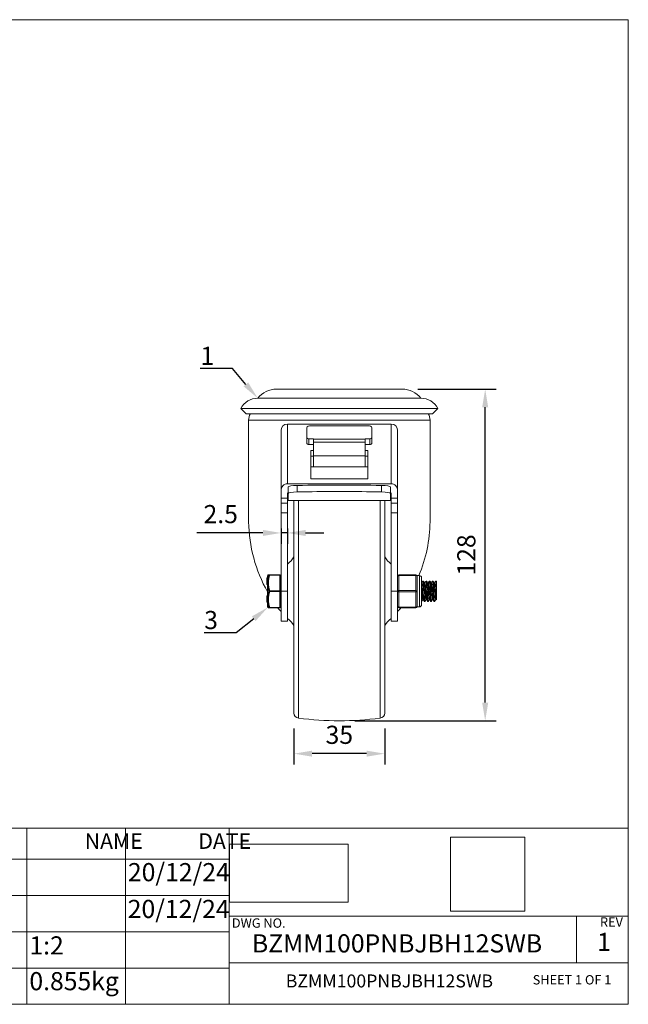
# Model space of a CAD drawing. Units: millimetres. Extents: x 10 to 287, y 10 to 200.
# Drawn here: x 170 to 287, y 10 to 200 of the extents above; entities that cross this region are included whole.
import ezdxf
from ezdxf import colors
from ezdxf.entities.mleader import LeaderData, LeaderLine
from ezdxf.math import Vec2, Vec3

# ---------------------------------------------------------------- set-up
doc = ezdxf.new("R2010")
doc.units = ezdxf.units.MM
doc.header["$LTSCALE"] = 0.75
for name, color, linetype, lineweight in [('FD_Dimensions', 7, 'Continuous', 13), ('Leaders', 7, 'Continuous', 13), ('Notes', 7, 'Continuous', 13), ('TITLEBLOCK', 7, 'Continuous', 18), ('Visible', 7, 'Continuous', 13), ('Visible Narrow', 7, 'Continuous', 13)]:
    doc.layers.add(name, color=color, linetype=linetype, lineweight=lineweight)
doc.styles.add('FusionTitle', font='Arial.ttf')
doc.styles.get("Standard").update_dxf_attribs({"font": 'Arial.ttf'})
doc.dimstyles.new('Dim-ISO-25', dxfattribs={"dimtxt": 3.5, "dimasz": 3.5, "dimexe": 2.1, "dimexo": 3, "dimgap": 1.4, "dimtad": 1, "dimdec": 4, "dimdsep": 46, "dimtxsty": 'Standard', "dimcen": 0, "dimadec": 4, "dimazin": 2, "dimtp": 0.1, "dimtm": 0.1, "dimtfac": 1, "dimtdec": 4, "dimtmove": 0, "dimatfit": 3, "dimfxl": 1, "dimarcsym": 0})
picture_1 = doc.add_image_def('image1.png', size_in_pixel=(284, 139))
picture_2 = doc.add_image_def('image2.png', size_in_pixel=(137, 136))

# ---------------------------------------------------------------- blocks, each defined once
blk = doc.blocks.new('BIL C&W DRAWING SHEET')
at = {"layer": 'TITLEBLOCK', "lineweight": 13}
for p, q in [((-116, 0), (-116, 34)), ((-97, 0), (-97, 34)), ((-77, 28), (-139, 28)), ((-77, 0), (-77, 28)), ((-77, 28), (-77, 22)), ((-77, 21), (-77, 28)), ((-77, 21), (-139, 21)), ((-77, 14), (-77, 21)), ((-77, 14), (-139, 14)), ((-77, 7), (-77, 14)), ((-77, 6), (-77, 12.5)), ((-77, 7), (-139, 7)), ((-77, 0), (-77, 7)), ((-77, 0), (-77, 6)), ((-139, 0), (-116, 0)), ((-116, 0), (-97, 0))]:
    blk.add_line(p, q, dxfattribs=at)
for points in [[(-277, 190), (0, 190), (0, 0), (-277, 0)], [(0, 0), (-209, 0), (-209, 34), (0, 34)], [(-139, 0), (-77, 0), (-77, 34), (-139, 34)], [(-77, 0), (-139, 0), (-139, 34), (-77, 34)], [(-77, 17), (0, 17), (0, 34), (-77, 34)], [(-10, 17), (-77, 17), (-77, 8), (-10, 8)], [(0, 8), (-10, 8), (-10, 17), (0, 17)], [(0, 0), (-77, 0), (-77, 8), (0, 8)], [(-77, 0), (-139, 0), (-139, 0), (-77, 0)]]:
    blk.add_lwpolyline(points, close=True, dxfattribs=at)
at = {"layer": 'TITLEBLOCK', "lineweight": 35, "attachment_point": 1, "style": 'FusionTitle'}
for s, width, insert, char_height in [('\\pi3.71794;{\\f8514oem|b0|i0|c0|p0;NAME}', 19, (-116, 33), 3), ('\\pi4.68554;{\\f8514oem|b0|i0|c0|p0;DATE}', 20, (-97, 33), 3), ('{\\f8514oem|b0|i0|c0|p0;DWG NO.}', 13, (-76.47, 16.58), 1.8), ('\\pi2.52347;{\\f8514oem|b0|i0|c0|p0;REV}', 10, (-10, 16.78), 1.8), ('{\\f8514oem|b0|i0|c0|p0;SHEET 1 OF 1}', 18.4378, (-18.44, 5.63), 1.8)]:
    blk.add_mtext_dynamic_manual_height_columns(s, width=width, gutter_width=17.5, heights=[0], dxfattribs=dict(at, insert=insert, char_height=char_height))
at = {"layer": 'TITLEBLOCK', "linetype": 'Continuous', "lineweight": 0}
image = blk.add_image(picture_1, insert=(-76.92, 19.7), size_in_units=(22.89, 11.2), dxfattribs=at)
image.dxf.flags = 15
image = blk.add_image(picture_2, insert=(-34.31, 17.97), size_in_units=(14.37, 14.27), dxfattribs=at)
image.dxf.flags = 15
blk = doc.blocks.new('*D19')
at = {"layer": 'Defpoints', "color": 0, "transparency": 16777216}
for p in [(222.51, 66.21), (240.01, 66.21), (222.51, 58.37)]:
    blk.add_point(p, dxfattribs=at)
at = {"layer": 'FD_Dimensions', "color": 0, "lineweight": -2, "transparency": 16777216}
for p, q in [((222.51, 63.21), (222.51, 56.27)), ((240.01, 63.21), (240.01, 56.27)), ((236.51, 58.37), (226.01, 58.37))]:
    blk.add_line(p, q, dxfattribs=at)
at = {"layer": 'FD_Dimensions', "color": 0, "transparency": 16777216}
for points in [[(226.01, 58.95), (226.01, 57.78), (222.51, 58.37)], [(236.51, 58.95), (236.51, 57.78), (240.01, 58.37)]]:
    blk.add_solid(points, dxfattribs=at)
at = {"layer": 'FD_Dimensions', "color": 0, "transparency": 16777216, "insert": (231.26, 61.55), "char_height": 3.5, "attachment_point": 5}
blk.add_mtext('35', dxfattribs=at)
blk = doc.blocks.new('*D20')
at = {"layer": 'Defpoints', "color": 0, "transparency": 16777216}
for p in [(243.39, 128.71), (259.4, 128.71), (231.26, 64.71)]:
    blk.add_point(p, dxfattribs=at)
at = {"layer": 'FD_Dimensions', "color": 0, "lineweight": -2, "transparency": 16777216}
for p, q in [((246.39, 128.71), (261.5, 128.71)), ((259.4, 68.21), (259.4, 125.21)), ((234.26, 64.71), (261.5, 64.71))]:
    blk.add_line(p, q, dxfattribs=at)
at = {"layer": 'FD_Dimensions', "color": 0, "transparency": 16777216}
for points in [[(258.81, 125.21), (259.98, 125.21), (259.4, 128.71)], [(258.81, 68.21), (259.98, 68.21), (259.4, 64.71)]]:
    blk.add_solid(points, dxfattribs=at)
at = {"layer": 'FD_Dimensions', "color": 0, "transparency": 16777216, "insert": (256.21, 96.71), "char_height": 3.5, "attachment_point": 5, "rotation": 90}
blk.add_mtext('128', dxfattribs=at)
blk = doc.blocks.new('*D21')
at = {"layer": 'Defpoints', "color": 0, "transparency": 16777216}
for p in [(220.01, 104.81), (221.26, 104.81), (220.01, 100.96)]:
    blk.add_point(p, dxfattribs=at)
at = {"layer": 'FD_Dimensions', "color": 0, "lineweight": -2, "transparency": 16777216}
for p, q in [((216.51, 100.96), (203.75, 100.96)), ((220.01, 101.81), (220.01, 98.86)), ((221.26, 100.96), (220.01, 100.96)), ((221.26, 101.81), (221.26, 98.86)), ((224.76, 100.96), (228.26, 100.96))]:
    blk.add_line(p, q, dxfattribs=at)
at = {"layer": 'FD_Dimensions', "color": 0, "transparency": 16777216}
for points in [[(216.51, 101.54), (216.51, 100.37), (220.01, 100.96)], [(224.76, 101.54), (224.76, 100.37), (221.26, 100.96)]]:
    blk.add_solid(points, dxfattribs=at)
at = {"layer": 'FD_Dimensions', "color": 0, "transparency": 16777216, "insert": (208.38, 104.14), "char_height": 3.5, "attachment_point": 5}
blk.add_mtext('2.5', dxfattribs=at)

msp = doc.modelspace()

# ---------------------------------------------------------------- linework, layer by layer
at = {"layer": 'Visible', "extrusion": (0, 1, 0)}
for p, q in [((243.388704, 128.714986), (219.132183, 128.714986)), ((215.510444, 126.964986), (247.010444, 126.964986)), ((212.260444, 124.964986), (250.260444, 124.964986)), ((213.260444, 123.964986), (212.260444, 124.964986)), ((213.260444, 123.964986), (249.260444, 123.964986)), ((249.260444, 123.964986), (250.260444, 124.964986)), ((213.760444, 122.714986), (213.760444, 103.109375)), ((221.260444, 121.964986), (241.260444, 121.964986)), ((236.760444, 121.646819), (225.760444, 121.646819)), ((248.760444, 122.714986), (248.760444, 103.109375)), ((220.010444, 120.714986), (220.010444, 109.057896)), ((225.010444, 121.302455), (225.010444, 119.301826)), ((237.510444, 119.301826), (237.510444, 121.302455)), ((242.510444, 109.057896), (242.510444, 120.714986)), ((225.010444, 119.301826), (225.010444, 118.191378)), ((225.385444, 119.129644), (226.260444, 119.129644)), ((226.260444, 118.019197), (225.385444, 118.019197)), ((226.260444, 119.129644), (226.260444, 119.082098)), ((226.260444, 118.497234), (226.260444, 119.082098)), ((226.260444, 118.497234), (226.260444, 115.860014)), ((236.260444, 119.129644), (237.135444, 119.129644)), ((236.260444, 119.082098), (236.260444, 119.129644)), ((236.260444, 119.082098), (236.260444, 118.497234)), ((236.260444, 115.860014), (236.260444, 118.497234)), ((237.135444, 118.019197), (236.260444, 118.019197)), ((237.510444, 118.191378), (237.510444, 119.301826)), ((225.760444, 116.893105), (226.260444, 116.893105)), ((225.760444, 111.383289), (225.760444, 116.893105)), ((236.260444, 116.893105), (236.760444, 116.893105)), ((236.760444, 116.893105), (236.760444, 111.383289)), ((226.260444, 115.782658), (225.760444, 115.782658)), ((226.260444, 115.860014), (236.260444, 115.860014)), ((226.260444, 115.860014), (226.260444, 113.716476)), ((236.260444, 113.716476), (236.260444, 115.860014)), ((236.760444, 115.782658), (236.260444, 115.782658)), ((225.760444, 113.716476), (226.260444, 113.716476)), ((226.260444, 113.716476), (236.260444, 113.716476)), ((236.260444, 113.716476), (236.760444, 113.716476)), ((221.260444, 110.464986), (241.260444, 110.464986)), ((236.760444, 111.383289), (225.760444, 111.383289)), ((220.010444, 109.057896), (220.010444, 107.675513)), ((221.260444, 108.354351), (221.260444, 107.675513)), ((221.385444, 109.837692), (221.385444, 108.600255)), ((221.385444, 108.600255), (221.385444, 107.237982)), ((230.77599, 108.952296), (231.744897, 108.952296)), ((241.135444, 108.600255), (241.135444, 109.837692)), ((241.135444, 107.237982), (241.135444, 108.600255)), ((241.260444, 108.354351), (241.260444, 107.675513)), ((242.510444, 107.675513), (242.510444, 109.057896)), ((220.010444, 106.675513), (220.010444, 107.675513)), ((220.010444, 106.675513), (220.010444, 104.811543)), ((220.010444, 106.675513), (221.260444, 106.675513)), ((221.260444, 107.675513), (221.260444, 106.675513)), ((221.260444, 104.811543), (221.260444, 106.675513)), ((221.385444, 107.217881), (221.385444, 107.237982)), ((221.385444, 107.217881), (241.135444, 107.217881)), ((222.510444, 66.212905), (222.510444, 107.217881)), ((240.010444, 66.212905), (240.010444, 107.217881)), ((241.135444, 107.237982), (241.135444, 107.217881)), ((241.260444, 106.675513), (241.260444, 107.675513)), ((241.260444, 106.675513), (241.260444, 104.811543)), ((242.510444, 106.675513), (241.260444, 106.675513)), ((242.510444, 107.675513), (242.510444, 106.675513)), ((242.510444, 104.811543), (242.510444, 106.675513)), ((220.010444, 104.811543), (220.010444, 89.714986)), ((221.260444, 104.811543), (221.260444, 92.617033)), ((241.260444, 104.811543), (241.260444, 92.617033)), ((242.510444, 104.811543), (242.510444, 89.714986)), ((217.260444, 91.726551), (217.260444, 92.273616)), ((217.260444, 92.273616), (217.410444, 92.273616)), ((217.260444, 91.726551), (217.410444, 91.726551)), ((217.260444, 91.726551), (217.260444, 91.709012)), ((217.260444, 91.709012), (217.410444, 91.709012)), ((217.260444, 91.709012), (217.260444, 91.691505)), ((217.260444, 91.691505), (217.410444, 91.691505)), ((217.260444, 91.465591), (217.260444, 91.691505)), ((217.260444, 91.465591), (217.260444, 91.343824)), ((217.260444, 91.022961), (217.260444, 91.343824)), ((217.410444, 86.836015), (217.410444, 92.593957)), ((217.465793, 92.822617), (217.471987, 92.834663)), ((219.785444, 92.902486), (217.826766, 92.902486)), ((219.910444, 89.714986), (219.910444, 92.777486)), ((219.910444, 92.714986), (220.010444, 92.714986)), ((221.260444, 84.631696), (221.260444, 92.617033)), ((241.260444, 92.617033), (241.260444, 84.631696)), ((246.010444, 92.902486), (242.760444, 92.902486)), ((246.244631, 92.739986), (246.697944, 92.739986)), ((246.260444, 91.809267), (246.260444, 92.652486)), ((247.135444, 87.127486), (247.135444, 92.302486)), ((247.135444, 91.326361), (247.155414, 91.326361)), ((247.360445, 91.681486), (247.452109, 91.681486)), ((247.662433, 91.326361), (247.780414, 91.326361)), ((247.985445, 91.681486), (248.077109, 91.681486)), ((248.287433, 91.326361), (248.405414, 91.326361)), ((248.610445, 91.681486), (248.702109, 91.681486)), ((248.912433, 91.326361), (249.030414, 91.326361)), ((249.235445, 91.681486), (249.327109, 91.681486)), ((249.537433, 91.326361), (249.655414, 91.326361)), ((249.860445, 91.681486), (249.952109, 91.681486)), ((249.960801, 91.673982), (250.010444, 91.588342)), ((250.010444, 91.588342), (250.010444, 91.352909)), ((250.010444, 91.352909), (250.010444, 89.838495)), ((217.260444, 91.022961), (217.410444, 91.022961)), ((219.910444, 86.652486), (219.910444, 89.714986)), ((220.010444, 89.714986), (220.010444, 83.964986)), ((242.510444, 83.964986), (242.510444, 89.714986)), ((246.260444, 89.714986), (246.260444, 90.558205)), ((246.260444, 88.871767), (246.260444, 89.714986)), ((250.010444, 89.838495), (250.010444, 88.021222)), ((217.260444, 88.83818), (217.260444, 88.836353)), ((217.410444, 88.83818), (217.260444, 88.83818)), ((217.260444, 88.836353), (217.260444, 88.739269)), ((217.410444, 88.836353), (217.260444, 88.836353)), ((217.260444, 88.739269), (217.260444, 87.648042)), ((217.260444, 87.648042), (217.260444, 87.58808)), ((217.260444, 87.58808), (217.260444, 87.587987)), ((217.410444, 87.587987), (217.260444, 87.587987)), ((246.260444, 86.777486), (246.260444, 87.620705)), ((247.135444, 87.748486), (247.139609, 87.748486)), ((247.34464, 88.103611), (247.462621, 88.103611)), ((247.672945, 87.748486), (247.764609, 87.748486)), ((247.96964, 88.103611), (248.087621, 88.103611)), ((248.297945, 87.748486), (248.389609, 87.748486)), ((248.59464, 88.103611), (248.712621, 88.103611)), ((248.922945, 87.748486), (249.014609, 87.748486)), ((249.21964, 88.103611), (249.337621, 88.103611)), ((249.547945, 87.748486), (249.639609, 87.748486)), ((249.84464, 88.103611), (249.962621, 88.103611)), ((217.465793, 86.607355), (217.471987, 86.595309)), ((217.583144, 86.527486), (217.826757, 86.527486)), ((217.826757, 86.527486), (219.785444, 86.527486)), ((219.910444, 86.714986), (220.010444, 86.714986)), ((242.760444, 86.527486), (246.010444, 86.527486)), ((246.244631, 86.689986), (246.697944, 86.689986)), ((221.260444, 83.964986), (220.010444, 83.964986)), ((221.260444, 83.964986), (221.260444, 84.631696)), ((241.260444, 84.631696), (241.260444, 83.964986)), ((241.260444, 83.964986), (242.510444, 83.964986))]:
    msp.add_line(p, q, dxfattribs=at)
at = {"layer": 'Visible', "extrusion": (-2.1073e-16, 0, -1)}
for centre, radius, start, end in [((-219.196313, 123.959551), 4.755867, 39.19358537, 89.22737232), ((-243.324574, 123.959551), 4.755867, 90.77262768, 140.80641463), ((-215.510444, 123.324361), 3.640625, 26.78499551, 90), ((-247.010444, 123.324361), 3.640625, 90, 153.21500449), ((-216.260444, 122.714986), 2.5, 0, 30), ((-246.260444, 122.714986), 2.5, 150, 180), ((-221.260444, 120.714986), 1.25, 0, 90), ((-217.502631, 99.652486), 6.007812, 213.53483845, 231.28201165), ((-245.018256, 99.652486), 6.007812, 308.71798835, 326.46516155), ((-246.697944, 92.302486), 0.4375, 90, 180), ((-246.697944, 87.127486), 0.4375, 180, 270), ((-217.502631, 79.777486), 6.007812, 128.71798835, 146.46516155), ((-245.018256, 79.777486), 6.007813, 33.53483845, 51.28201165), ((-223.510444, 66.212905), 1, 277.3521274, 360), ((-231.260444, 126.277486), 61.5625, 262.6478726, 277.3521274), ((-239.010444, 66.212905), 1, 180, 262.6478726)]:
    msp.add_arc(centre, radius, start, end, dxfattribs=at)
at = {"layer": 'Visible'}
for centre, radius, start, end in [((241.260444, 120.714986), 1.25, 360, 90), ((242.412943, 103.612919), 28.661918, 181.00691627, 209.27709692), ((221.077196, 103.445251), 27.687727, 337.25598613, 359.30477845), ((217.583151, 92.777478), 0.125008, 90.00344182, 152.77781785), ((242.760444, 92.652486), 0.25, 90, 180), ((246.010444, 92.652486), 0.25, 0, 90), ((257.97712, 91.18706), 11.732204, 176.96019433, 183.07221616), ((259.187597, 88.242186), 12.941376, 177.2117692, 182.75240914), ((217.58315, 86.65249), 0.125004, 207.22074074, 269.9972689), ((223.073393, 89.190661), 4.562152, 216.3511029, 227.8261488), ((242.760444, 86.777486), 0.25, 180, 270), ((239.439834, 89.197581), 4.572424, 312.18678341, 323.63596488), ((246.010444, 86.777486), 0.25, 270, 0)]:
    msp.add_arc(centre, radius, start, end, dxfattribs=at)
at = {"layer": 'Visible', "extrusion": (-2.1073e-16, -2.69029e-56, -1)}
msp.add_arc((-217.910444, 92.593957), 0.5, 0, 27.21431707, dxfattribs=at)
at = {"layer": 'Visible', "extrusion": (-2.1073e-16, -5.38267e-42, -1)}
msp.add_arc((-219.785444, 92.777486), 0.125, 90, 180, dxfattribs=at)
at = {"layer": 'Visible', "extrusion": (-2.1073e-16, -2.38159e-57, -1)}
msp.add_arc((-217.910444, 86.836015), 0.5, 332.78568293, 0, dxfattribs=at)
at = {"layer": 'Visible', "extrusion": (-2.1073e-16, -3.47296e-41, -1)}
msp.add_arc((-219.785444, 86.652486), 0.125, 180, 270, dxfattribs=at)
at = {"layer": 'Visible', "extrusion": (-2.1073e-16, -1.84088e-41, -1)}
msp.add_ellipse((225.760444, 121.302455), major_axis=(-0.75, 0), ratio=0.4591513543, start_param=0, end_param=1.5707963268, dxfattribs=at)
at = {"layer": 'Visible', "extrusion": (-2.1073e-16, 6.12934e-42, -1)}
msp.add_ellipse((236.760444, 121.302455), major_axis=(0.75, 0), ratio=0.4591513543, start_param=-1.5707963268, end_param=0, dxfattribs=at)
at = {"layer": 'Visible', "extrusion": (-2.1073e-16, 6.10247e-42, -1)}
msp.add_ellipse((225.385444, 119.301826), major_axis=(-0.375, 0), ratio=0.4591513543, start_param=-1.5707963268, end_param=0, dxfattribs=at)
at = {"layer": 'Visible'}
for centre, major_axis, ratio, start_param, end_param in [((225.385444, 118.191378), (-0.375, 0), 0.4591513543, 0, 1.5707963268), ((237.135444, 118.191378), (-0.375, 0), 0.4591513543, 1.5707963268, 3.1415926536), ((231.260444, 100.943092), (-65.385417, 0), 0.1414213562, 4.5878271866, 4.8369507742), ((221.885444, 108.354351), (0, 0.703545), 0.888358055, 0.927295218, 1.5707963268), ((223.385444, 109.837692), (2, 0), 0.1414213562, 1.6953581206, 3.1415926536), ((239.135444, 109.837692), (-2, 0), 0.1414213562, 3.1415926536, 4.5878271866), ((240.635444, 108.354351), (0, 0.703545), 0.888358055, 4.7123889804, 5.3558900892)]:
    msp.add_ellipse(centre, major_axis=major_axis, ratio=ratio, start_param=start_param, end_param=end_param, dxfattribs=at)
at = {"layer": 'Visible', "extrusion": (-2.1073e-16, -3.71896e-42, -1)}
msp.add_ellipse((237.135444, 119.301826), major_axis=(-0.375, 0), ratio=0.4591513543, start_param=3.1415926536, end_param=4.7123889804, dxfattribs=at)
at = {"layer": 'Visible', "extrusion": (-2.1073e-16, -1.00758e-43, -1)}
msp.add_ellipse((221.260444, 109.057896), major_axis=(0, 1.40709), ratio=0.888358055, start_param=4.7123889804, end_param=6.2831853072, dxfattribs=at)
at = {"layer": 'Visible', "extrusion": (-2.1073e-16, 1.10823e-44, -1)}
msp.add_ellipse((241.260444, 109.057896), major_axis=(0, 1.40709), ratio=0.888358055, start_param=0, end_param=1.5707963268, dxfattribs=at)
at = {"layer": 'Visible', "extrusion": (-2.1073e-16, 9.95079e-46, -1)}
msp.add_ellipse((223.385444, 108.600255), major_axis=(2, 0), ratio=0.1414213562, start_param=3.1415926536, end_param=4.5878271866, dxfattribs=at)
at = {"layer": 'Visible', "extrusion": (-2.1073e-16, -1.97781e-46, -1)}
msp.add_ellipse((231.260444, 99.705655), major_axis=(65.385417, 0), ratio=0.1414213562, start_param=4.5878271866, end_param=4.704979709, dxfattribs=at)
at = {"layer": 'Visible', "extrusion": (-2.1073e-16, 6.45911e-46, -1)}
msp.add_ellipse((231.260444, -353.379729), major_axis=(0, 462.344715), ratio=0.1414213562, start_param=-0.0074092714, end_param=0.0074092714, dxfattribs=at)
at = {"layer": 'Visible', "extrusion": (-2.1073e-16, 2.80787e-48, -1)}
msp.add_ellipse((231.260444, 99.705655), major_axis=(65.385417, 0), ratio=0.1414213562, start_param=-1.5633870554, end_param=-1.446234533, dxfattribs=at)
at = {"layer": 'Visible', "extrusion": (-2.1073e-16, 8.47733e-47, -1)}
msp.add_ellipse((239.135444, 108.600255), major_axis=(-2, 0), ratio=0.1414213562, start_param=1.6953581206, end_param=3.1415926536, dxfattribs=at)
at = {"layer": 'Visible'}
for points, knots in [([(217.826766, 92.902486), (217.809061, 92.902486), (217.792096, 92.902486), (217.775929, 92.902486), (217.76618, 92.902486), (217.756725, 92.902486), (217.747582, 92.902486), (217.698702, 92.902486), (217.658747, 92.902486), (217.630641, 92.902486), (217.629144, 92.902486), (217.627682, 92.902486), (217.626253, 92.902486), (217.608587, 92.902486), (217.596095, 92.902486), (217.589274, 92.902486), (217.586793, 92.902486), (217.585055, 92.902486), (217.584082, 92.902486), (217.583457, 92.902486), (217.583144, 92.902486), (217.583144, 92.902486)], [-0.0080135435481, -0.0080135435481, -0.0080135435481, -0.0080135435481, -0.0075870862738, -0.0075870862738, -0.0075870862738, -0.0073299496909, -0.0073299496909, -0.0073299496909, -0.0059552517974, -0.0059552517974, -0.0059552517974, -0.0058820583939, -0.0058820583939, -0.0058820583939, -0.0049771263333, -0.0049771263333, -0.0049771263333, -0.0046479283037, -0.0046479283037, -0.0046479283037, -0.004436569701, -0.004436569701, -0.004436569701, -0.004436569701]), ([(247.155414, 91.326316), (247.156333, 91.326345), (247.157252, 91.326155), (247.158172, 91.325742), (247.191757, 91.310659), (247.225342, 90.999187), (247.258928, 90.529815), (247.292465, 90.06111), (247.326002, 89.450586), (247.35954, 88.969024), (247.392133, 88.501026), (247.424725, 88.169886), (247.457318, 88.112785)], [119.904119612, 119.904119612, 119.904119612, 119.904119612, 119.9318464401, 119.9318464401, 119.9318464401, 120.9447544022, 120.9447544022, 120.9447544022, 121.9562199122, 121.9562199122, 121.9562199122, 122.9391956591, 122.9391956591, 122.9391956591, 122.9391956591]), ([(247.351752, 91.670544), (247.362714, 91.690535), (247.373676, 91.675799), (247.384638, 91.62361), (247.416492, 91.471955), (247.448346, 91.008216), (247.4802, 90.420388), (247.512015, 89.833287), (247.54383, 89.138325), (247.575645, 88.616618), (247.607421, 88.095532), (247.639198, 87.761313), (247.670975, 87.748872), (247.671632, 87.748615), (247.672288, 87.748495), (247.672945, 87.748512)], [108.9887232315, 108.9887232315, 108.9887232315, 108.9887232315, 109.3193259612, 109.3193259612, 109.3193259612, 110.2800244643, 110.2800244643, 110.2800244643, 111.2395331794, 111.2395331794, 111.2395331794, 112.1979006086, 112.1979006086, 112.1979006086, 112.2177053929, 112.2177053929, 112.2177053929, 112.2177053929]), ([(247.773301, 87.759751), (247.753129, 87.726735), (247.732956, 87.810897), (247.712784, 88.009399), (247.680853, 88.3236), (247.648923, 88.915644), (247.616993, 89.544513), (247.585073, 90.17317), (247.553153, 90.821398), (247.521234, 91.225464), (247.498192, 91.517145), (247.47515, 91.675836), (247.452109, 91.678742)], [-115.2877987299, -115.2877987299, -115.2877987299, -115.2877987299, -114.6794081173, -114.6794081173, -114.6794081173, -113.7164104175, -113.7164104175, -113.7164104175, -112.7537372261, -112.7537372261, -112.7537372261, -112.0588165686, -112.0588165686, -112.0588165686, -112.0588165686]), ([(247.667736, 91.31696), (247.698713, 91.261476), (247.729691, 90.962578), (247.760669, 90.529611), (247.793995, 90.063813), (247.827322, 89.457988), (247.860649, 88.977909), (247.893939, 88.498359), (247.927229, 88.159764), (247.960519, 88.110381), (247.963559, 88.105871), (247.9666, 88.103786), (247.96964, 88.104047)], [126.2938215257, 126.2938215257, 126.2938215257, 126.2938215257, 127.2280860164, 127.2280860164, 127.2280860164, 128.2331942461, 128.2331942461, 128.2331942461, 129.2371969898, 129.2371969898, 129.2371969898, 129.3288975728, 129.3288975728, 129.3288975728, 129.3288975728]), ([(247.780414, 91.324721), (247.807159, 91.321388), (247.833904, 91.14276), (247.860649, 90.829977), (247.893939, 90.44065), (247.927229, 89.856088), (247.960519, 89.332246), (247.993774, 88.808953), (248.027029, 88.363092), (248.060284, 88.189531), (248.067629, 88.151198), (248.074973, 88.126418), (248.082318, 88.114701)], [126.1873049192, 126.1873049192, 126.1873049192, 126.1873049192, 126.9939143657, 126.9939143657, 126.9939143657, 127.9979171094, 127.9979171094, 127.9979171094, 129.0008681873, 129.0008681873, 129.0008681873, 129.2223809663, 129.2223809663, 129.2223809663, 129.2223809663]), ([(247.976752, 91.672092), (248.001587, 91.711615), (248.026422, 91.568208), (248.051257, 91.266563), (248.082868, 90.882612), (248.114479, 90.252453), (248.14609, 89.62813), (248.177673, 89.00437), (248.209255, 88.402844), (248.240838, 88.063759), (248.259874, 87.859382), (248.278909, 87.753569), (248.297945, 87.752267)], [115.2719085387, 115.2719085387, 115.2719085387, 115.2719085387, 116.0209077466, 116.0209077466, 116.0209077466, 116.974276909, 116.974276909, 116.974276909, 117.9267845626, 117.9267845626, 117.9267845626, 118.5008907, 118.5008907, 118.5008907, 118.5008907]), ([(248.398301, 87.757012), (248.393618, 87.748371), (248.388935, 87.746354), (248.384252, 87.751337), (248.352243, 87.785397), (248.320235, 88.145517), (248.288226, 88.684462), (248.256229, 89.223213), (248.224232, 89.92575), (248.192235, 90.505022), (248.160249, 91.084087), (248.128263, 91.523984), (248.096277, 91.645086), (248.089888, 91.669278), (248.083498, 91.680615), (248.077109, 91.679752)], [-121.5709840371, -121.5709840371, -121.5709840371, -121.5709840371, -121.4297433282, -121.4297433282, -121.4297433282, -120.4643855568, -120.4643855568, -120.4643855568, -119.4993744993, -119.4993744993, -119.4993744993, -118.53470695, -118.53470695, -118.53470695, -118.3420018757, -118.3420018757, -118.3420018757, -118.3420018757]), ([(248.292736, 91.314056), (248.314825, 91.273938), (248.336915, 91.118548), (248.359005, 90.868742), (248.39341, 90.479669), (248.427815, 89.874061), (248.46222, 89.332641), (248.495929, 88.802173), (248.529638, 88.351661), (248.563347, 88.182694), (248.573778, 88.130408), (248.584209, 88.105616), (248.59464, 88.106763)], [132.5770068329, 132.5770068329, 132.5770068329, 132.5770068329, 133.2432210798, 133.2432210798, 133.2432210798, 134.2808504489, 134.2808504489, 134.2808504489, 135.2974899081, 135.2974899081, 135.2974899081, 135.61208288, 135.61208288, 135.61208288, 135.61208288]), ([(248.405414, 91.321684), (248.424349, 91.320992), (248.443285, 91.236471), (248.46222, 91.070664), (248.495929, 90.775495), (248.529638, 90.233702), (248.563347, 89.687717), (248.596953, 89.143406), (248.630559, 88.613237), (248.664164, 88.333184), (248.678549, 88.21331), (248.692934, 88.140956), (248.707318, 88.116872)], [132.4704902264, 132.4704902264, 132.4704902264, 132.4704902264, 133.0415705686, 133.0415705686, 133.0415705686, 134.0582100277, 134.0582100277, 134.0582100277, 135.0717347879, 135.0717347879, 135.0717347879, 135.5055662735, 135.5055662735, 135.5055662735, 135.5055662735]), ([(248.601752, 91.671738), (248.609463, 91.686054), (248.617173, 91.682854), (248.624884, 91.660805), (248.656801, 91.569536), (248.688718, 91.157906), (248.720636, 90.593366), (248.75247, 90.030282), (248.784305, 89.330439), (248.81614, 88.777247), (248.847899, 88.225371), (248.879658, 87.834276), (248.911417, 87.761677), (248.91526, 87.752893), (248.919103, 87.748799), (248.922945, 87.749218)], [121.5550938459, 121.5550938459, 121.5550938459, 121.5550938459, 121.787638967, 121.787638967, 121.787638967, 122.7502378119, 122.7502378119, 122.7502378119, 123.7103553331, 123.7103553331, 123.7103553331, 124.6681871842, 124.6681871842, 124.6681871842, 124.7840760072, 124.7840760072, 124.7840760072, 124.7840760072]), ([(249.023301, 87.760214), (249.003038, 87.72703), (248.982774, 87.811742), (248.96251, 88.012094), (248.930083, 88.332711), (248.897656, 88.939738), (248.865229, 89.579278), (248.833055, 90.213821), (248.800881, 90.862215), (248.768707, 91.256959), (248.746508, 91.529325), (248.724308, 91.675708), (248.702109, 91.678328)], [-127.8541693443, -127.8541693443, -127.8541693443, -127.8541693443, -127.2430316724, -127.2430316724, -127.2430316724, -126.265048625, -126.265048625, -126.265048625, -125.2947060701, -125.2947060701, -125.2947060701, -124.6251871829, -124.6251871829, -124.6251871829, -124.6251871829]), ([(248.917736, 91.31305), (248.933487, 91.286226), (248.949238, 91.201625), (248.96499, 91.061456), (248.998259, 90.765399), (249.031528, 90.231076), (249.064797, 89.692191), (249.098001, 89.154375), (249.131204, 88.629247), (249.164407, 88.3457), (249.182818, 88.188476), (249.201229, 88.108289), (249.21964, 88.107627)], [138.8601921401, 138.8601921401, 138.8601921401, 138.8601921401, 139.3352421608, 139.3352421608, 139.3352421608, 140.3386184635, 140.3386184635, 140.3386184635, 141.34000631, 141.34000631, 141.34000631, 141.8952681871, 141.8952681871, 141.8952681871, 141.8952681871]), ([(249.030414, 91.322976), (249.041875, 91.324039), (249.053336, 91.293957), (249.064797, 91.23105), (249.098001, 91.048808), (249.131204, 90.596986), (249.164407, 90.072523), (249.197552, 89.548992), (249.230696, 88.969746), (249.26384, 88.586487), (249.286666, 88.322543), (249.309492, 88.157635), (249.332318, 88.115972)], [138.7536755335, 138.7536755335, 138.7536755335, 138.7536755335, 139.0993385832, 139.0993385832, 139.0993385832, 140.1007264296, 140.1007264296, 140.1007264296, 141.1003357444, 141.1003357444, 141.1003357444, 141.7887515806, 141.7887515806, 141.7887515806, 141.7887515806]), ([(249.226752, 91.670821), (249.248044, 91.705281), (249.269335, 91.608288), (249.290627, 91.386577), (249.322593, 91.053707), (249.35456, 90.448232), (249.386526, 89.817127), (249.418327, 89.189292), (249.450128, 88.553179), (249.481929, 88.165902), (249.503934, 87.897915), (249.52594, 87.75399), (249.547945, 87.751466)], [127.8382791531, 127.8382791531, 127.8382791531, 127.8382791531, 128.4804159223, 128.4804159223, 128.4804159223, 129.444501161, 129.444501161, 129.444501161, 130.4035910468, 130.4035910468, 130.4035910468, 131.0672613144, 131.0672613144, 131.0672613144, 131.0672613144]), ([(249.648301, 87.757243), (249.642901, 87.747267), (249.637501, 87.746035), (249.632101, 87.754085), (249.60058, 87.801073), (249.569059, 88.163089), (249.537538, 88.696066), (249.506021, 89.228992), (249.474503, 89.918952), (249.442985, 90.491418), (249.41147, 91.06383), (249.379955, 91.503855), (249.34844, 91.636441), (249.34133, 91.666356), (249.334219, 91.680444), (249.327109, 91.679521)], [-134.1373546514, -134.1373546514, -134.1373546514, -134.1373546514, -133.9744892419, -133.9744892419, -133.9744892419, -133.023842218, -133.023842218, -133.023842218, -132.0732865058, -132.0732865058, -132.0732865058, -131.1228214173, -131.1228214173, -131.1228214173, -130.9083724901, -130.9083724901, -130.9083724901, -130.9083724901]), ([(249.542736, 91.315218), (249.550185, 91.30334), (249.557634, 91.278034), (249.565084, 91.238795), (249.598254, 91.064073), (249.631424, 90.618833), (249.664594, 90.096806), (249.698138, 89.568882), (249.731683, 88.9796), (249.765227, 88.590417), (249.791698, 88.283303), (249.818169, 88.108587), (249.84464, 88.105307)], [145.1433774472, 145.1433774472, 145.1433774472, 145.1433774472, 145.3680473324, 145.3680473324, 145.3680473324, 146.368429166, 146.368429166, 146.368429166, 147.3801098465, 147.3801098465, 147.3801098465, 148.1784534943, 148.1784534943, 148.1784534943, 148.1784534943]), ([(249.655414, 91.325923), (249.658474, 91.326185), (249.661534, 91.324072), (249.664594, 91.319504), (249.698138, 91.269426), (249.731683, 90.92545), (249.765227, 90.440194), (249.798453, 89.95955), (249.831679, 89.356071), (249.864905, 88.89311), (249.895709, 88.463887), (249.926514, 88.168333), (249.957318, 88.113047)], [145.0368608407, 145.0368608407, 145.0368608407, 145.0368608407, 145.1291492856, 145.1291492856, 145.1291492856, 146.1408299661, 146.1408299661, 146.1408299661, 147.1428957435, 147.1428957435, 147.1428957435, 148.0719368878, 148.0719368878, 148.0719368878, 148.0719368878]), ([(249.851752, 91.673405), (249.855182, 91.679659), (249.858612, 91.682321), (249.862042, 91.681233), (249.893796, 91.671157), (249.925549, 91.339744), (249.957303, 90.820603), (249.975017, 90.531005), (249.99273, 90.187989), (250.010444, 89.838495)], [134.1214644603, 134.1214644603, 134.1214644603, 134.1214644603, 134.2249057944, 134.2249057944, 134.2249057944, 135.1825754292, 135.1825754292, 135.1825754292, 135.7168026351, 135.7168026351, 135.7168026351, 135.7168026351]), ([(247.135444, 90.531297), (247.14302, 90.426263), (247.150596, 90.314117), (247.158172, 90.19701), (247.191757, 89.677865), (247.225342, 89.078621), (247.258928, 88.665715), (247.287498, 88.314458), (247.316069, 88.107988), (247.34464, 88.104665)], [120.9426385727, 120.9426385727, 120.9426385727, 120.9426385727, 121.1711263205, 121.1711263205, 121.1711263205, 122.1840342825, 122.1840342825, 122.1840342825, 123.0457122656, 123.0457122656, 123.0457122656, 123.0457122656]), ([(247.148301, 87.756527), (247.145039, 87.750582), (247.141777, 87.747896), (247.138515, 87.748605), (247.137491, 87.748828), (247.136467, 87.749384), (247.135444, 87.750271)], [-109.00461342272, -109.00461342272, -109.00461342272, -109.00461342272, -108.90622712096, -108.90622712096, -108.90622712096, -108.87535181956, -108.87535181956, -108.87535181956, -108.87535181956])]:
    msp.add_open_spline(points, degree=3, knots=knots, dxfattribs=at)
for points in [[(247.150121, 91.326361), (247.217381, 91.442206), (247.284583, 91.558085), (247.351752, 91.673982)], [(247.460801, 91.673982), (247.529736, 91.555039), (247.598705, 91.436116), (247.667736, 91.317229)], [(247.775121, 91.326361), (247.842381, 91.442206), (247.909583, 91.558085), (247.976752, 91.673982)], [(248.085801, 91.673982), (248.154736, 91.555039), (248.223705, 91.436116), (248.292736, 91.317229)], [(248.400121, 91.326361), (248.467381, 91.442206), (248.534583, 91.558085), (248.601752, 91.673982)], [(248.710801, 91.673982), (248.779736, 91.555039), (248.848705, 91.436116), (248.917736, 91.317229)], [(249.025121, 91.326361), (249.092381, 91.442206), (249.159583, 91.558085), (249.226752, 91.673982)], [(249.335801, 91.673982), (249.404736, 91.555039), (249.473705, 91.436116), (249.542736, 91.317229)], [(249.650121, 91.326361), (249.717381, 91.442206), (249.784583, 91.558085), (249.851752, 91.673982)], [(250.010444, 91.352909), (249.990999, 91.565646), (249.971554, 91.676332), (249.952109, 91.677812)], [(247.349933, 88.103611), (247.282673, 87.987766), (247.215471, 87.871888), (247.148301, 87.75599)], [(247.664252, 87.75599), (247.595318, 87.874933), (247.526349, 87.993857), (247.457318, 88.112744)], [(247.974933, 88.103611), (247.907673, 87.987766), (247.840471, 87.871888), (247.773301, 87.75599)], [(248.289252, 87.75599), (248.220318, 87.874933), (248.151349, 87.993857), (248.082318, 88.112744)], [(248.599933, 88.103611), (248.532673, 87.987766), (248.465471, 87.871888), (248.398301, 87.75599)], [(248.914252, 87.75599), (248.845318, 87.874933), (248.776349, 87.993857), (248.707318, 88.112744)], [(249.224933, 88.103611), (249.157673, 87.987766), (249.090471, 87.871888), (249.023301, 87.75599)], [(249.539252, 87.75599), (249.470318, 87.874933), (249.401349, 87.993857), (249.332318, 88.112744)], [(249.849933, 88.103611), (249.782673, 87.987766), (249.715471, 87.871888), (249.648301, 87.75599)], [(250.010444, 88.021222), (249.992739, 88.051731), (249.975031, 88.082239), (249.957318, 88.112744)], [(219.368839, 86.527482), (219.378888, 86.513826), (219.388953, 86.500175), (219.399035, 86.486529)], [(243.121852, 86.486529), (243.131934, 86.500175), (243.142, 86.513826), (243.152048, 86.527482)]]:
    msp.add_open_spline(points, degree=3, dxfattribs=at)
at = {"layer": 'Visible Narrow', "extrusion": (0, 1, 0)}
for p, q in [((248.760444, 122.714986), (213.760444, 122.714986)), ((221.260444, 110.464986), (221.260444, 121.964986)), ((241.260444, 121.964986), (241.260444, 110.464986)), ((225.385444, 118.019197), (225.385444, 119.129644)), ((236.260444, 119.082098), (226.260444, 119.082098)), ((226.260444, 118.497234), (236.260444, 118.497234)), ((237.135444, 119.129644), (237.135444, 118.019197)), ((223.136964, 108.880906), (223.136964, 110.118343)), ((239.383923, 110.118343), (239.383923, 108.880906)), ((221.260444, 107.675513), (220.010444, 107.675513)), ((241.135444, 107.237982), (221.385444, 107.237982)), ((223.382477, 65.221127), (223.382477, 107.217881)), ((239.138411, 65.221127), (239.138411, 107.217881)), ((242.510444, 107.675513), (241.260444, 107.675513)), ((220.010444, 104.811543), (221.260444, 104.811543)), ((241.260444, 104.811543), (242.510444, 104.811543)), ((217.260444, 91.465591), (217.410444, 91.465591)), ((217.260444, 91.343824), (217.410444, 91.343824)), ((217.465793, 92.822617), (217.465793, 86.607355)), ((217.826773, 92.839986), (219.785444, 92.839986)), ((217.826778, 92.902486), (217.826778, 92.839987)), ((219.785444, 92.839986), (219.785444, 92.902486)), ((219.785444, 92.839986), (219.785444, 89.777486)), ((242.760444, 92.777486), (242.760444, 92.902486)), ((242.760444, 89.839986), (242.760444, 92.777486)), ((242.760444, 92.777486), (246.010444, 92.777486)), ((246.010444, 92.902486), (246.010444, 92.777486)), ((246.010444, 92.777486), (246.010444, 89.839986)), ((246.697944, 86.689986), (246.697944, 92.739986)), ((217.826766, 89.652486), (219.785444, 89.652486)), ((219.785444, 89.777486), (217.826773, 89.777486)), ((217.826778, 89.777485), (217.826778, 89.652489)), ((219.785444, 89.652486), (219.785444, 89.777486)), ((219.785444, 89.652486), (219.785444, 86.589986)), ((220.010444, 89.714986), (221.260444, 89.714986)), ((242.510444, 89.714986), (241.260444, 89.714986)), ((242.760444, 89.589986), (242.760444, 89.839986)), ((246.010444, 89.839986), (242.760444, 89.839986)), ((242.760444, 86.652486), (242.760444, 89.589986)), ((242.760444, 89.589986), (246.010444, 89.589986)), ((246.010444, 89.839986), (246.010444, 89.589986)), ((246.010444, 89.589986), (246.010444, 86.652486)), ((217.410444, 88.739269), (217.260444, 88.739269)), ((217.410444, 87.648042), (217.260444, 87.648042)), ((217.410444, 87.58808), (217.260444, 87.58808)), ((219.785444, 86.589986), (217.826757, 86.589986)), ((217.826778, 86.589981), (217.826778, 86.527486)), ((219.785444, 86.527486), (219.785444, 86.589986)), ((242.760444, 86.527486), (242.760444, 86.652486)), ((246.010444, 86.652486), (242.760444, 86.652486)), ((246.010444, 86.652486), (246.010444, 86.527486))]:
    msp.add_line(p, q, dxfattribs=at)
at = {"layer": 'Visible Narrow'}
for centre, radius, start, end in [((222.577698, 91.271478), 5.103775, 162.25908781, 197.75135695), ((222.532547, 91.308736), 4.94735, 161.97519619, 198.02480371), ((222.587328, 88.158816), 5.113085, 162.28497028, 197.71146892), ((222.501183, 88.121714), 4.91611, 161.8674543, 198.1431231)]:
    msp.add_arc(centre, radius, start, end, dxfattribs=at)
at = {"layer": 'Visible Narrow', "extrusion": (-2.1073e-16, 1.84698e-29, -1)}
msp.add_ellipse((217.826778, 92.777486), major_axis=(-0.11983, 0.035578), ratio=0.4842487757, start_param=0.2644170268, end_param=1.4279198882, dxfattribs=at)
at = {"layer": 'Visible Narrow'}
for centre, major_axis, ratio, start_param, end_param in [((217.826778, 92.777486), (0, 0.125), 0.9684975601, 0.0001028573, 1.1634052546), ((219.785444, 92.777486), (-0.125, 0), 0.5, 3.1415926536, 4.7123889804), ((217.826778, 89.714986), (0.11983, 0.035578), 0.4842487935, 1.4280426703, 2.5915856143), ((217.826778, 89.714986), (-0.11983, 0.035578), 0.4842487817, 0.5500070128, 1.7134881041), ((242.760444, 89.714986), (-0.25, 0), 0.5, -1.5707963268, 0), ((242.760444, 89.714986), (0.25, 0), 0.5, 3.1415926536, 4.7123889804), ((246.010444, 89.714986), (-0.25, 0), 0.5, 3.1415926536, 4.7123889804), ((246.010444, 89.714986), (0.25, 0), 0.5, 4.7123889804, 6.2831853072), ((217.826778, 86.652486), (0, 0.125), 0.9684975578, 1.9787690181, 3.1414170902), ((219.785444, 86.652486), (0.125, 0), 0.5, 4.7123889804, 6.2831853072)]:
    msp.add_ellipse(centre, major_axis=major_axis, ratio=ratio, start_param=start_param, end_param=end_param, dxfattribs=at)
at = {"layer": 'Visible Narrow', "extrusion": (-2.1073e-16, 8.08449e-42, -1)}
msp.add_ellipse((242.760444, 92.652486), major_axis=(-0.25, 0), ratio=0.5, start_param=0, end_param=1.5707963268, dxfattribs=at)
at = {"layer": 'Visible Narrow', "extrusion": (-2.1073e-16, 1.73272e-41, -1)}
msp.add_ellipse((246.010444, 92.652486), major_axis=(-0.25, 0), ratio=0.5, start_param=1.5707963268, end_param=3.1415926536, dxfattribs=at)
at = {"layer": 'Visible Narrow', "extrusion": (-2.1073e-16, -1.69586e-41, -1)}
msp.add_ellipse((219.785444, 89.714986), major_axis=(-0.125, 0), ratio=0.5, start_param=1.5707963268, end_param=3.1415926536, dxfattribs=at)
at = {"layer": 'Visible Narrow', "extrusion": (-2.1073e-16, -2.47464e-42, -1)}
msp.add_ellipse((219.785444, 89.714986), major_axis=(0.125, 0), ratio=0.5, start_param=0, end_param=1.5707963268, dxfattribs=at)
at = {"layer": 'Visible Narrow', "extrusion": (-2.1073e-16, -8.18713e-30, -1)}
msp.add_ellipse((217.826778, 86.652486), major_axis=(0.11983, 0.035578), ratio=0.4842487788, start_param=1.7139371876, end_param=2.8771756181, dxfattribs=at)
at = {"layer": 'Visible Narrow', "extrusion": (-2.1073e-16, -1.40606e-41, -1)}
msp.add_ellipse((242.760444, 86.777486), major_axis=(0.25, 0), ratio=0.5, start_param=1.5707963268, end_param=3.1415926536, dxfattribs=at)
at = {"layer": 'Visible Narrow', "extrusion": (-2.1073e-16, -1.05066e-41, -1)}
msp.add_ellipse((246.010444, 86.777486), major_axis=(0.25, 0), ratio=0.5, start_param=0, end_param=1.5707963268, dxfattribs=at)
at = {"layer": 'Visible Narrow'}
for points, knots in [([(217.471984, 92.834651), (217.471983, 92.834651), (217.472295, 92.83464), (217.476795, 92.834477), (217.492757, 92.833892), (217.552845, 92.831836), (217.602914, 92.830199), (217.680934, 92.827951), (217.697895, 92.827476), (217.715615, 92.826993)], [0.0044363917689, 0.0044363917689, 0.0044363917689, 0.0044363917689, 0.0046479356421, 0.0046479356421, 0.0059552499726, 0.0059552499726, 0.0075871358096, 0.0075871358096, 0.0080136271367, 0.0080136271367, 0.0080136271367, 0.0080136271367]), ([(217.715615, 86.60298), (217.680397, 86.602017), (217.648108, 86.601086), (217.574872, 86.598863), (217.538867, 86.597663), (217.498014, 86.596256), (217.486533, 86.595846), (217.474553, 86.595415), (217.471987, 86.595322), (217.471984, 86.595321)], [0.0008587576017, 0.0008587576017, 0.0008587576017, 0.0008587576017, 0.0017064783985, 0.0017064783985, 0.003013792729, 0.003013792729, 0.0038308641856, 0.0038308641856, 0.0044361792445, 0.0044361792445, 0.0044361792445, 0.0044361792445])]:
    msp.add_open_spline(points, degree=3, knots=knots, dxfattribs=at)

# ---------------------------------------------------------------- block references
at = {"layer": 'TITLEBLOCK'}
msp.add_blockref('BIL C&W DRAWING SHEET', (287, 10), dxfattribs=at)

# ---------------------------------------------------------------- texts
at = {"layer": 'Notes', "attachment_point": 1}
for s, width, insert, char_height in [('20/12/24', 2.94949013, (190.483098, 37.253324), 3.5), ('20/12/24', 2.55494227, (190.445008, 30.153253), 3.5), ('1:2', 1.87957862, (171.474757, 23.114543), 3.5), ('BZMM100PNBJBH12SWB', 1.52289315, (214.409396, 23.506843), 3.5), ('1', 0.69699616, (280.983415, 23.794998), 3.5), ('0.855kg', 2.23422623, (171.472368, 16.216191), 3.5), ('BZMM100PNBJBH12SWB', 1.49518931, (220.921178, 15.75639), 2.5)]:
    msp.add_mtext_dynamic_manual_height_columns(s, width=width, gutter_width=17.5, heights=[0], dxfattribs=dict(at, insert=insert, char_height=char_height))

# ---------------------------------------------------------------- dimensions: what is measured, and where the dimension line sits
at = {"layer": 'FD_Dimensions'}
dim = msp.add_linear_dim(base=(259.397785, 128.714986), p1=(231.260444, 64.714986), p2=(243.388704, 128.714986), angle=90, dimstyle='Dim-ISO-25', override={"dimlfac": 2, "dimclrd": 0, "dimclre": 0}, dxfattribs=at)
dim.commit()
dim.dimension.update_dxf_attribs({"geometry": '*D20', "text_midpoint": (256.21078, 96.714986)})
for base, p1, p2, picture, middle in [((220.010444, 100.957667), (221.260444, 104.811543), (220.010444, 104.811543), '*D21', (208.381419, 104.144673)), ((222.510444, 58.365743), (240.010444, 66.212905), (222.510444, 66.212905), '*D19', (231.260444, 61.553943))]:
    dim = msp.add_linear_dim(base=base, p1=p1, p2=p2, dimstyle='Dim-ISO-25', override={"dimlfac": 2, "dimclrd": 0, "dimclre": 0}, dxfattribs=at)
    dim.commit()
    dim.dimension.update_dxf_attribs({"geometry": picture, "text_midpoint": middle})

# ---------------------------------------------------------------- leaders
at = {"layer": 'Leaders'}
ml = msp.add_multileader_mtext('Standard', dxfattribs=at)
ml.set_content('1', color=256)
ml.set_leader_properties()
ml.build(insert=Vec2(0, 0))
ml.multileader.update_dxf_attribs({"text_left_attachment_type": 5, "text_right_attachment_type": 5, "dogleg_length": 3.5, "arrow_head_size": 3.5})
ctx = ml.context
ctx.base_point, ctx.char_height, ctx.arrow_head_size, ctx.landing_gap_size, ctx.plane_origin = Vec3(205.833497, 132.671911), 3.5, 3.5, 0, Vec3(215.510444, 126.964986)
ctx.left_attachment, ctx.right_attachment, ctx.text_align_type = 5, 5, 2
notes = []
notes.append((ctx, [(0, (1, 1, 0), (210.62272, 132.671911), (-1, 0), 3.5, [(0, [(215.510444, 126.964986)], 0, [])])]))
ctx.mtext.insert, ctx.mtext.alignment, ctx.mtext.flow_direction = Vec3(207.12272, 136.886236), 3, 5
ml = msp.add_multileader_mtext('Standard', dxfattribs=at)
ml.set_content('3', color=256)
ml.set_leader_properties()
ml.build(insert=Vec2(0, 0))
ml.multileader.update_dxf_attribs({"text_left_attachment_type": 5, "text_right_attachment_type": 5, "dogleg_length": 3.5, "arrow_head_size": 3.5})
ctx = ml.context
ctx.base_point, ctx.char_height, ctx.arrow_head_size, ctx.landing_gap_size, ctx.plane_origin = Vec3(205.552038, 81.692575), 3.5, 3.5, 0, Vec3(217.471984, 86.595321)
ctx.left_attachment, ctx.right_attachment, ctx.text_align_type = 5, 5, 2
notes.append((ctx, [(0, (1, 1, 0), (211.343988, 81.692575), (-1, 0), 3.5, [(0, [(217.471984, 86.595321)], 0, [])])]))
ctx.mtext.insert, ctx.mtext.alignment, ctx.mtext.flow_direction = Vec3(207.843988, 85.9069), 3, 5
for ctx, leaders in notes:
    for number, flags, end, landing, length, lines in leaders:
        leader = LeaderData()
        leader.index, (leader.has_last_leader_line, leader.has_dogleg_vector, leader.attachment_direction) = number, flags
        leader.last_leader_point, leader.dogleg_vector, leader.dogleg_length = Vec3(end), Vec3(landing), length
        for number, points, colour, breaks in lines:
            line = LeaderLine()
            line.index, line.vertices, line.color, line.breaks = number, Vec3.list(points), colors.encode_raw_color(colour), breaks
            leader.lines.append(line)
        ctx.leaders.append(leader)

doc.saveas('drawing.dxf')
